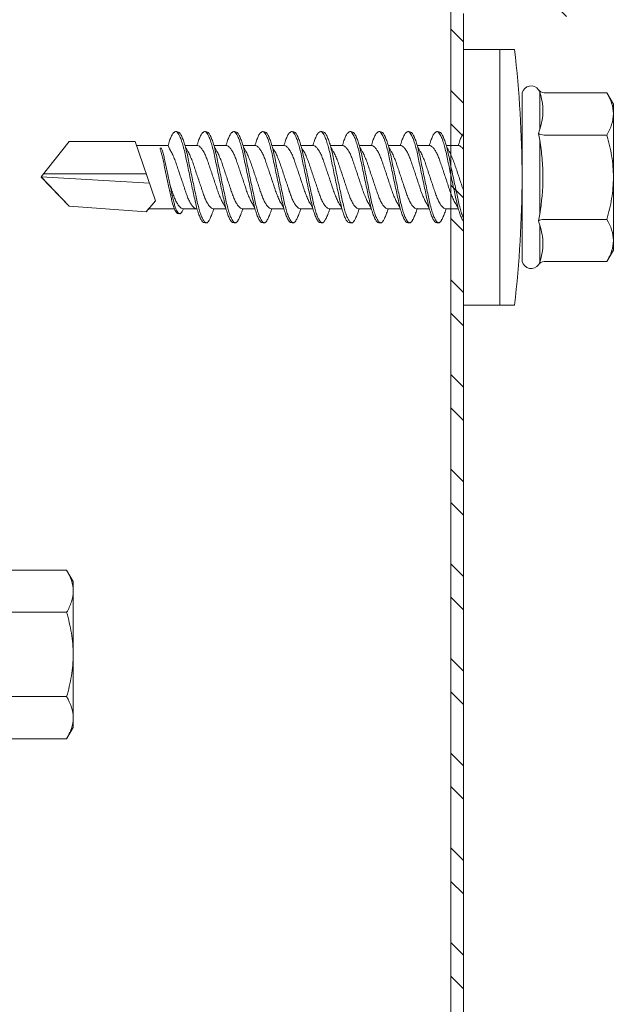
# Model space of a CAD drawing. Units: millimetres. Extents: x 176 to 4631, y -1615 to 4685.
# Drawn here: x 802 to 830, y 3884 to 3931 of the extents above; entities that cross this region are included whole.
import ezdxf

# ---------------------------------------------------------------- set-up
doc = ezdxf.new("R2010")
doc.units = ezdxf.units.MM
for name, color, linetype, lineweight in [('DLS_Profil', 6, 'Continuous', 0), ('DLS_Profil_C', 4, 'Continuous', 0), ('DLS_Vida', 251, 'Continuous', 0)]:
    doc.layers.add(name, color=color, linetype=linetype, lineweight=lineweight)

# ---------------------------------------------------------------- blocks, each defined once
blk = doc.blocks.new('DLS_Profil_Omega3')
blk.add_line((13.163, 0), (639.904, 0))
blk = doc.blocks.new('DLS_Vida_DrillexSapkali')
at = {"color": 0, "linetype": 'Continuous', "lineweight": 15}
for p, q in [((0, 12.124), (-2.425, 12.124)), ((-1.732, 12.124), (-1.732, 0)), ((0, 0), (0, 12.124)), ((-6.8, 10.062), (-7.11, 9.526)), ((-3.822, 10.062), (-6.8, 10.062)), ((-3.62, 8.34), (-3.62, 10.096)), ((-2.78, 10.062), (-2.792, 10.062)), ((-2.78, 10.062), (-2.78, 2.062)), ((-7.11, 9.526), (-7.11, 2.598)), ((-3.822, 8.062), (-6.8, 8.062)), ((-3.62, 4.305), (-3.62, 7.819)), ((0.24, 7.563), (0.819, 7.563)), ((1.613, 7.563), (2.192, 7.563)), ((2.986, 7.563), (3.565, 7.563)), ((4.359, 7.563), (4.939, 7.563)), ((5.755, 7.562), (6.334, 7.562)), ((7.128, 7.562), (7.707, 7.562)), ((8.501, 7.562), (9.08, 7.562)), ((9.874, 7.562), (10.453, 7.562)), ((11.247, 7.562), (11.827, 7.562)), ((12.621, 7.562), (13.265, 7.562)), ((13.691, 7.562), (14.917, 7.562)), ((15.033, 7.7), (14.593, 7.177)), ((15.033, 7.7), (18.672, 7.431)), ((14.593, 7.177), (15.549, 4.367)), ((18.672, 7.431), (20, 6.062)), ((20, 6.043), (14.877, 6.343)), ((15.029, 5.895), (19.883, 5.895)), ((18.672, 4.367), (20, 6.043)), ((14.3, 4.693), (14.374, 4.693)), ((0.239, 4.563), (0.809, 4.563)), ((1.612, 4.563), (2.182, 4.563)), ((2.986, 4.563), (3.555, 4.563)), ((4.359, 4.563), (4.929, 4.563)), ((5.732, 4.563), (6.302, 4.563)), ((5.754, 4.562), (6.302, 4.562)), ((7.127, 4.562), (7.697, 4.562)), ((8.5, 4.562), (9.07, 4.562)), ((9.874, 4.562), (10.444, 4.562)), ((11.247, 4.562), (11.817, 4.562)), ((12.62, 4.562), (13.19, 4.562)), ((13.993, 4.562), (15.482, 4.562)), ((15.549, 4.367), (18.672, 4.367)), ((-3.822, 4.062), (-6.8, 4.062)), ((-3.62, 2.028), (-3.62, 3.785)), ((-7.11, 2.598), (-6.8, 2.062)), ((-3.822, 2.062), (-6.8, 2.062)), ((-2.78, 2.062), (-2.792, 2.062)), ((-2.425, 0), (0, 0))]:
    blk.add_line(p, q, dxfattribs=at)
blk.add_lwpolyline([(20, 6.043), (18.672, 7.431), (15.033, 7.7), (14.917, 7.562), (13.691, 7.562, 0.116833), (13.548, 7.779, 0.108838)], format="xyb", dxfattribs=at)
for centre, radius, start, end in [((49.182, 6.062), 51.962, 173.3002, 186.6998), ((-3.213, 9.959), 0.433, 13.7281, 144.4321), ((-3.213, 2.165), 0.433, 215.5332, 346.2509)]:
    blk.add_arc(centre, radius, start, end, dxfattribs=at)
for points, knots in [([(-7.11, 9.062), (-7.11, 9.232), (-7.08, 9.401), (-6.972, 9.734), (-6.895, 9.899), (-6.8, 10.062)], [0, 0, 0, 0, 0.5, 0.5, 1, 1, 1, 1]), ([(-3.62, 10.096), (-3.713, 9.801), (-3.769, 9.505), (-3.769, 9.064), (-3.755, 8.917), (-3.704, 8.627), (-3.666, 8.483), (-3.62, 8.34)], [0, 0, 0, 0, 0.5, 0.5, 0.75, 0.75, 1, 1, 1, 1]), ([(-7.11, 6.062), (-7.11, 6.401), (-7.08, 6.744), (-6.972, 7.411), (-6.894, 7.739), (-6.8, 8.062)], [0, 0, 0, 0, 0.5, 0.5, 1, 1, 1, 1]), ([(0, 8.148), (0.004, 8.143), (0.034, 8.099), (0.09, 8.003), (0.169, 7.803), (0.245, 7.556), (0.315, 7.26), (0.386, 6.933), (0.463, 6.577), (0.541, 6.21), (0.62, 5.836), (0.696, 5.471), (0.768, 5.12), (0.837, 4.798), (0.914, 4.513), (0.992, 4.277), (1.066, 4.098), (1.111, 4.029), (1.132, 3.998)], [0.0540527, 0.0540527, 0.0540527, 0.0540527, 0.0630558, 0.1273032, 0.1896294, 0.2537656, 0.3160184, 0.3800405, 0.4424593, 0.5067016, 0.5690011, 0.633107, 0.6953908, 0.759452, 0.8218659, 0.8861046, 0.9483755, 1, 1, 1, 1]), ([(1.086, 3.946), (1.077, 3.953), (1.044, 3.977), (0.982, 4.084), (0.904, 4.262), (0.825, 4.498), (0.749, 4.779), (0.679, 5.101), (0.609, 5.447), (0.532, 5.814), (0.453, 6.185), (0.374, 6.556), (0.298, 6.91), (0.227, 7.242), (0.157, 7.537), (0.081, 7.788), (0.028, 7.926), (0.001, 7.983), (0, 7.985)], [0, 0, 0, 0, 0.0251867, 0.0896345, 0.1559466, 0.2207256, 0.2873965, 0.3519286, 0.4183026, 0.4827722, 0.5491095, 0.6138857, 0.6805521, 0.7450646, 0.8114195, 0.8759089, 0.9422696, 0.9438269, 0.9438269, 0.9438269, 0.9438269]), ([(1.137, 8.221), (1.129, 8.215), (1.103, 8.196), (1.067, 8.152), (1.027, 8.087), (0.991, 8.021), (0.951, 7.933), (0.91, 7.831), (0.868, 7.717), (0.838, 7.624), (0.822, 7.573), (0.819, 7.563)], [0, 0, 0, 0, 0.0795762, 0.2401902, 0.3213156, 0.4307376, 0.5409359, 0.6535761, 0.7670573, 0.8755538, 0.8985204, 0.8985204, 0.8985204, 0.8985204]), ([(1.306, 8.107), (1.303, 8.112), (1.274, 8.167), (1.231, 8.202), (1.177, 8.23), (1.151, 8.224), (1.137, 8.221)], [0, 0, 0, 0, 0.0470279, 0.4920801, 0.7448018, 1, 1, 1, 1]), ([(2.459, 3.946), (2.45, 3.953), (2.417, 3.977), (2.356, 4.084), (2.278, 4.262), (2.199, 4.498), (2.122, 4.779), (2.052, 5.101), (1.982, 5.447), (1.905, 5.814), (1.827, 6.185), (1.748, 6.556), (1.671, 6.91), (1.6, 7.242), (1.531, 7.537), (1.454, 7.788), (1.379, 7.985), (1.329, 8.068), (1.306, 8.107)], [0, 0, 0, 0, 0.025187, 0.089635, 0.155947, 0.220726, 0.287396, 0.351929, 0.418303, 0.482772, 0.54911, 0.613886, 0.680552, 0.745065, 0.81142, 0.875909, 0.94227, 1, 1, 1, 1]), ([(1.308, 8.21), (1.309, 8.21), (1.333, 8.205), (1.385, 8.136), (1.463, 8.003), (1.542, 7.803), (1.618, 7.556), (1.689, 7.26), (1.759, 6.933), (1.836, 6.577), (1.914, 6.21), (1.993, 5.836), (2.069, 5.471), (2.141, 5.12), (2.21, 4.798), (2.287, 4.513), (2.365, 4.277), (2.439, 4.098), (2.485, 4.029), (2.505, 3.998)], [0, 0, 0, 0, 0.000631, 0.063056, 0.127303, 0.189629, 0.253766, 0.316018, 0.380041, 0.442459, 0.506702, 0.569001, 0.633107, 0.695391, 0.759452, 0.821866, 0.886105, 0.948375, 1, 1, 1, 1]), ([(2.51, 8.221), (2.502, 8.215), (2.477, 8.196), (2.441, 8.152), (2.4, 8.087), (2.364, 8.021), (2.324, 7.933), (2.283, 7.831), (2.241, 7.717), (2.211, 7.624), (2.195, 7.573), (2.192, 7.563)], [0, 0, 0, 0, 0.0795762, 0.2401902, 0.3213156, 0.4307376, 0.5409359, 0.6535761, 0.7670573, 0.8755538, 0.8985204, 0.8985204, 0.8985204, 0.8985204]), ([(2.679, 8.107), (2.677, 8.112), (2.647, 8.167), (2.604, 8.202), (2.551, 8.23), (2.524, 8.224), (2.51, 8.221)], [0, 0, 0, 0, 0.0470279, 0.4920801, 0.7448018, 1, 1, 1, 1]), ([(3.832, 3.946), (3.823, 3.953), (3.791, 3.977), (3.729, 4.084), (3.651, 4.262), (3.572, 4.498), (3.496, 4.779), (3.426, 5.101), (3.355, 5.447), (3.278, 5.814), (3.2, 6.185), (3.121, 6.556), (3.044, 6.91), (2.973, 7.242), (2.904, 7.537), (2.827, 7.788), (2.752, 7.985), (2.702, 8.068), (2.679, 8.107)], [0, 0, 0, 0, 0.025187, 0.089635, 0.155947, 0.220726, 0.287396, 0.351929, 0.418303, 0.482772, 0.54911, 0.613886, 0.680552, 0.745065, 0.81142, 0.875909, 0.94227, 1, 1, 1, 1]), ([(2.682, 8.21), (2.682, 8.21), (2.706, 8.205), (2.758, 8.136), (2.836, 8.003), (2.915, 7.803), (2.991, 7.556), (3.062, 7.26), (3.132, 6.933), (3.209, 6.577), (3.287, 6.21), (3.366, 5.836), (3.443, 5.471), (3.514, 5.12), (3.583, 4.798), (3.66, 4.513), (3.738, 4.277), (3.812, 4.098), (3.858, 4.029), (3.879, 3.998)], [0, 0, 0, 0, 0.000631, 0.063056, 0.127303, 0.189629, 0.253766, 0.316018, 0.380041, 0.442459, 0.506702, 0.569001, 0.633107, 0.695391, 0.759452, 0.821866, 0.886105, 0.948375, 1, 1, 1, 1]), ([(2.705, 8.197), (2.722, 8.183), (2.766, 8.123), (2.836, 8.003), (2.915, 7.803), (2.991, 7.556), (3.062, 7.26), (3.132, 6.933), (3.209, 6.577), (3.287, 6.21), (3.366, 5.836), (3.443, 5.471), (3.514, 5.12), (3.583, 4.798), (3.66, 4.513), (3.738, 4.277), (3.812, 4.098), (3.858, 4.029), (3.879, 3.998)], [0.019853, 0.019853, 0.019853, 0.019853, 0.0630558, 0.1273032, 0.1896294, 0.2537656, 0.3160184, 0.3800405, 0.4424593, 0.5067016, 0.5690011, 0.633107, 0.6953908, 0.759452, 0.8218659, 0.8861046, 0.9483755, 1, 1, 1, 1]), ([(3.832, 3.946), (3.823, 3.953), (3.791, 3.977), (3.729, 4.084), (3.651, 4.262), (3.572, 4.498), (3.496, 4.779), (3.426, 5.101), (3.355, 5.447), (3.278, 5.814), (3.2, 6.185), (3.121, 6.556), (3.044, 6.91), (2.973, 7.242), (2.904, 7.537), (2.827, 7.788), (2.76, 7.963), (2.719, 8.038), (2.705, 8.064)], [0, 0, 0, 0, 0.0251867, 0.0896345, 0.1559466, 0.2207256, 0.2873965, 0.3519286, 0.4183026, 0.4827722, 0.5491095, 0.6138857, 0.6805521, 0.7450646, 0.8114195, 0.8759089, 0.9422696, 0.9786945, 0.9786945, 0.9786945, 0.9786945]), ([(3.884, 8.221), (3.875, 8.215), (3.85, 8.196), (3.814, 8.152), (3.773, 8.087), (3.738, 8.021), (3.697, 7.933), (3.656, 7.831), (3.615, 7.717), (3.584, 7.624), (3.568, 7.573), (3.565, 7.563)], [0, 0, 0, 0, 0.0795762, 0.2401902, 0.3213156, 0.4307376, 0.5409359, 0.6535761, 0.7670573, 0.8755538, 0.8985204, 0.8985204, 0.8985204, 0.8985204]), ([(4.053, 8.107), (4.05, 8.112), (4.02, 8.167), (3.977, 8.202), (3.924, 8.23), (3.897, 8.224), (3.884, 8.221)], [0, 0, 0, 0, 0.0470279, 0.4920801, 0.7448018, 1, 1, 1, 1]), ([(5.206, 3.946), (5.196, 3.953), (5.164, 3.977), (5.102, 4.084), (5.024, 4.262), (4.945, 4.498), (4.869, 4.779), (4.799, 5.101), (4.728, 5.447), (4.651, 5.814), (4.573, 6.185), (4.494, 6.556), (4.418, 6.91), (4.347, 7.242), (4.277, 7.537), (4.2, 7.788), (4.125, 7.985), (4.076, 8.068), (4.053, 8.107)], [0, 0, 0, 0, 0.025187, 0.089635, 0.155947, 0.220726, 0.287396, 0.351929, 0.418303, 0.482772, 0.54911, 0.613886, 0.680552, 0.745065, 0.81142, 0.875909, 0.94227, 1, 1, 1, 1]), ([(4.055, 8.21), (4.055, 8.21), (4.079, 8.205), (4.132, 8.136), (4.21, 8.003), (4.289, 7.803), (4.365, 7.556), (4.435, 7.26), (4.505, 6.933), (4.582, 6.577), (4.661, 6.21), (4.74, 5.836), (4.816, 5.471), (4.887, 5.12), (4.957, 4.798), (5.033, 4.513), (5.111, 4.277), (5.186, 4.098), (5.231, 4.029), (5.252, 3.998)], [0, 0, 0, 0, 0.000631, 0.063056, 0.127303, 0.189629, 0.253766, 0.316018, 0.380041, 0.442459, 0.506702, 0.569001, 0.633107, 0.695391, 0.759452, 0.821866, 0.886105, 0.948375, 1, 1, 1, 1]), ([(5.257, 8.221), (5.248, 8.215), (5.223, 8.196), (5.187, 8.152), (5.146, 8.087), (5.111, 8.021), (5.071, 7.933), (5.029, 7.831), (4.988, 7.717), (4.958, 7.624), (4.941, 7.573), (4.939, 7.563)], [0, 0, 0, 0, 0.0795762, 0.2401902, 0.3213156, 0.4307376, 0.5409359, 0.6535761, 0.7670573, 0.8755538, 0.8985204, 0.8985204, 0.8985204, 0.8985204]), ([(5.426, 8.107), (5.423, 8.112), (5.394, 8.167), (5.35, 8.202), (5.297, 8.23), (5.27, 8.224), (5.257, 8.221)], [0, 0, 0, 0, 0.0470279, 0.4920801, 0.7448018, 1, 1, 1, 1]), ([(6.579, 3.946), (6.57, 3.953), (6.537, 3.977), (6.475, 4.084), (6.397, 4.262), (6.318, 4.498), (6.242, 4.779), (6.172, 5.101), (6.102, 5.447), (6.025, 5.814), (5.946, 6.185), (5.867, 6.556), (5.791, 6.91), (5.72, 7.242), (5.65, 7.537), (5.574, 7.788), (5.498, 7.985), (5.449, 8.068), (5.426, 8.107)], [0, 0, 0, 0, 0.025187, 0.089635, 0.155947, 0.220726, 0.287396, 0.351929, 0.418303, 0.482772, 0.54911, 0.613886, 0.680552, 0.745065, 0.81142, 0.875909, 0.94227, 1, 1, 1, 1]), ([(5.428, 8.21), (5.49, 8.182), (5.535, 8.121), (5.605, 8.002), (5.684, 7.802), (5.76, 7.554), (5.83, 7.259), (5.9, 6.932), (5.977, 6.576), (6.056, 6.209), (6.135, 5.834), (6.211, 5.47), (6.282, 5.118), (6.352, 4.797), (6.429, 4.511), (6.507, 4.276), (6.581, 4.097), (6.626, 4.028), (6.647, 3.996)], [0.019853, 0.019853, 0.019853, 0.019853, 0.0630558, 0.1273032, 0.1896294, 0.2537656, 0.3160184, 0.3800405, 0.4424593, 0.5067016, 0.5690011, 0.633107, 0.6953908, 0.759452, 0.8218659, 0.8861046, 0.9483755, 1, 1, 1, 1]), ([(6.652, 8.22), (6.644, 8.214), (6.618, 8.195), (6.582, 8.151), (6.542, 8.086), (6.506, 8.019), (6.466, 7.932), (6.424, 7.83), (6.383, 7.716), (6.353, 7.623), (6.337, 7.571), (6.334, 7.562)], [0, 0, 0, 0, 0.0795762, 0.2401902, 0.3213156, 0.4307376, 0.5409359, 0.6535761, 0.7670573, 0.8755538, 0.8985204, 0.8985204, 0.8985204, 0.8985204]), ([(6.821, 8.106), (6.818, 8.111), (6.789, 8.166), (6.746, 8.201), (6.692, 8.228), (6.665, 8.223), (6.652, 8.22)], [0, 0, 0, 0, 0.0470279, 0.4920801, 0.7448018, 1, 1, 1, 1]), ([(7.974, 3.945), (7.965, 3.951), (7.932, 3.976), (7.871, 4.083), (7.792, 4.26), (7.714, 4.497), (7.637, 4.777), (7.567, 5.1), (7.497, 5.446), (7.42, 5.812), (7.342, 6.183), (7.263, 6.554), (7.186, 6.908), (7.115, 7.24), (7.045, 7.535), (6.969, 7.787), (6.893, 7.984), (6.844, 8.067), (6.821, 8.106)], [0, 0, 0, 0, 0.025187, 0.089635, 0.155947, 0.220726, 0.287396, 0.351929, 0.418303, 0.482772, 0.54911, 0.613886, 0.680552, 0.745065, 0.81142, 0.875909, 0.94227, 1, 1, 1, 1]), ([(6.823, 8.208), (6.823, 8.208), (6.847, 8.203), (6.9, 8.135), (6.978, 8.002), (7.057, 7.802), (7.133, 7.554), (7.204, 7.259), (7.274, 6.932), (7.351, 6.576), (7.429, 6.209), (7.508, 5.834), (7.584, 5.47), (7.656, 5.118), (7.725, 4.797), (7.802, 4.511), (7.88, 4.276), (7.954, 4.097), (8, 4.028), (8.02, 3.996)], [0, 0, 0, 0, 0.000631, 0.063056, 0.127303, 0.189629, 0.253766, 0.316018, 0.380041, 0.442459, 0.506702, 0.569001, 0.633107, 0.695391, 0.759452, 0.821866, 0.886105, 0.948375, 1, 1, 1, 1]), ([(8.025, 8.22), (8.017, 8.214), (7.991, 8.195), (7.955, 8.151), (7.915, 8.086), (7.879, 8.019), (7.839, 7.932), (7.798, 7.83), (7.756, 7.716), (7.726, 7.623), (7.71, 7.571), (7.707, 7.562)], [0, 0, 0, 0, 0.0795762, 0.2401902, 0.3213156, 0.4307376, 0.5409359, 0.6535761, 0.7670573, 0.8755538, 0.8985204, 0.8985204, 0.8985204, 0.8985204]), ([(8.194, 8.106), (8.191, 8.111), (8.162, 8.166), (8.119, 8.201), (8.065, 8.228), (8.039, 8.223), (8.025, 8.22)], [0, 0, 0, 0, 0.0470279, 0.4920801, 0.7448018, 1, 1, 1, 1]), ([(9.347, 3.945), (9.338, 3.951), (9.305, 3.976), (9.244, 4.083), (9.166, 4.26), (9.087, 4.497), (9.011, 4.777), (8.94, 5.1), (8.87, 5.446), (8.793, 5.812), (8.715, 6.183), (8.636, 6.554), (8.559, 6.908), (8.488, 7.24), (8.419, 7.535), (8.342, 7.787), (8.267, 7.984), (8.217, 8.067), (8.194, 8.106)], [0, 0, 0, 0, 0.025187, 0.089635, 0.155947, 0.220726, 0.287396, 0.351929, 0.418303, 0.482772, 0.54911, 0.613886, 0.680552, 0.745065, 0.81142, 0.875909, 0.94227, 1, 1, 1, 1]), ([(8.196, 8.208), (8.197, 8.208), (8.221, 8.203), (8.273, 8.135), (8.351, 8.002), (8.43, 7.802), (8.506, 7.554), (8.577, 7.259), (8.647, 6.932), (8.724, 6.576), (8.802, 6.209), (8.881, 5.834), (8.957, 5.47), (9.029, 5.118), (9.098, 4.797), (9.175, 4.511), (9.253, 4.276), (9.327, 4.097), (9.373, 4.028), (9.393, 3.996)], [0, 0, 0, 0, 0.000631, 0.063056, 0.127303, 0.189629, 0.253766, 0.316018, 0.380041, 0.442459, 0.506702, 0.569001, 0.633107, 0.695391, 0.759452, 0.821866, 0.886105, 0.948375, 1, 1, 1, 1]), ([(8.22, 8.196), (8.237, 8.182), (8.281, 8.121), (8.351, 8.002), (8.43, 7.802), (8.506, 7.554), (8.577, 7.259), (8.647, 6.932), (8.724, 6.576), (8.802, 6.209), (8.881, 5.834), (8.957, 5.47), (9.029, 5.118), (9.098, 4.797), (9.175, 4.511), (9.253, 4.276), (9.327, 4.097), (9.373, 4.028), (9.393, 3.996)], [0.019853, 0.019853, 0.019853, 0.019853, 0.0630558, 0.1273032, 0.1896294, 0.2537656, 0.3160184, 0.3800405, 0.4424593, 0.5067016, 0.5690011, 0.633107, 0.6953908, 0.759452, 0.8218659, 0.8861046, 0.9483755, 1, 1, 1, 1]), ([(9.347, 3.945), (9.338, 3.951), (9.305, 3.976), (9.244, 4.083), (9.166, 4.26), (9.087, 4.497), (9.011, 4.777), (8.94, 5.1), (8.87, 5.446), (8.793, 5.812), (8.715, 6.183), (8.636, 6.554), (8.559, 6.908), (8.488, 7.24), (8.419, 7.535), (8.342, 7.787), (8.275, 7.961), (8.234, 8.037), (8.22, 8.062)], [0, 0, 0, 0, 0.0251867, 0.0896345, 0.1559466, 0.2207256, 0.2873965, 0.3519286, 0.4183026, 0.4827722, 0.5491095, 0.6138857, 0.6805521, 0.7450646, 0.8114195, 0.8759089, 0.9422696, 0.9786945, 0.9786945, 0.9786945, 0.9786945]), ([(9.398, 8.22), (9.39, 8.214), (9.365, 8.195), (9.329, 8.151), (9.288, 8.086), (9.252, 8.019), (9.212, 7.932), (9.171, 7.83), (9.129, 7.716), (9.099, 7.623), (9.083, 7.571), (9.08, 7.562)], [0, 0, 0, 0, 0.0795762, 0.2401902, 0.3213156, 0.4307376, 0.5409359, 0.6535761, 0.7670573, 0.8755538, 0.8985204, 0.8985204, 0.8985204, 0.8985204]), ([(9.567, 8.106), (9.565, 8.111), (9.535, 8.166), (9.492, 8.201), (9.439, 8.228), (9.412, 8.223), (9.398, 8.22)], [0, 0, 0, 0, 0.0470279, 0.4920801, 0.7448018, 1, 1, 1, 1]), ([(10.72, 3.945), (10.711, 3.951), (10.679, 3.976), (10.617, 4.083), (10.539, 4.26), (10.46, 4.497), (10.384, 4.777), (10.314, 5.1), (10.243, 5.446), (10.166, 5.812), (10.088, 6.183), (10.009, 6.554), (9.933, 6.908), (9.862, 7.24), (9.792, 7.535), (9.715, 7.787), (9.64, 7.984), (9.59, 8.067), (9.567, 8.106)], [0, 0, 0, 0, 0.025187, 0.089635, 0.155947, 0.220726, 0.287396, 0.351929, 0.418303, 0.482772, 0.54911, 0.613886, 0.680552, 0.745065, 0.81142, 0.875909, 0.94227, 1, 1, 1, 1]), ([(9.57, 8.208), (9.57, 8.208), (9.594, 8.203), (9.646, 8.135), (9.724, 8.002), (9.803, 7.802), (9.88, 7.554), (9.95, 7.259), (10.02, 6.932), (10.097, 6.576), (10.175, 6.209), (10.254, 5.834), (10.331, 5.47), (10.402, 5.118), (10.471, 4.797), (10.548, 4.511), (10.626, 4.276), (10.7, 4.097), (10.746, 4.028), (10.767, 3.996)], [0, 0, 0, 0, 0.000631, 0.063056, 0.127303, 0.189629, 0.253766, 0.316018, 0.380041, 0.442459, 0.506702, 0.569001, 0.633107, 0.695391, 0.759452, 0.821866, 0.886105, 0.948375, 1, 1, 1, 1]), ([(10.772, 8.22), (10.763, 8.214), (10.738, 8.195), (10.702, 8.151), (10.661, 8.086), (10.626, 8.019), (10.585, 7.932), (10.544, 7.83), (10.503, 7.716), (10.472, 7.623), (10.456, 7.571), (10.453, 7.562)], [0, 0, 0, 0, 0.0795762, 0.2401902, 0.3213156, 0.4307376, 0.5409359, 0.6535761, 0.7670573, 0.8755538, 0.8985204, 0.8985204, 0.8985204, 0.8985204]), ([(10.941, 8.106), (10.938, 8.111), (10.908, 8.166), (10.865, 8.201), (10.812, 8.228), (10.785, 8.223), (10.772, 8.22)], [0, 0, 0, 0, 0.0470279, 0.4920801, 0.7448018, 1, 1, 1, 1]), ([(12.094, 3.945), (12.085, 3.951), (12.052, 3.976), (11.99, 4.083), (11.912, 4.26), (11.833, 4.497), (11.757, 4.777), (11.687, 5.1), (11.616, 5.446), (11.539, 5.812), (11.461, 6.183), (11.382, 6.554), (11.306, 6.908), (11.235, 7.24), (11.165, 7.535), (11.088, 7.787), (11.013, 7.984), (10.964, 8.067), (10.941, 8.106)], [0, 0, 0, 0, 0.025187, 0.089635, 0.155947, 0.220726, 0.287396, 0.351929, 0.418303, 0.482772, 0.54911, 0.613886, 0.680552, 0.745065, 0.81142, 0.875909, 0.94227, 1, 1, 1, 1]), ([(10.943, 8.208), (10.943, 8.208), (10.967, 8.203), (11.02, 8.135), (11.098, 8.002), (11.177, 7.802), (11.253, 7.554), (11.323, 7.259), (11.393, 6.932), (11.47, 6.576), (11.549, 6.209), (11.628, 5.834), (11.704, 5.47), (11.775, 5.118), (11.845, 4.797), (11.922, 4.511), (11.999, 4.276), (12.074, 4.097), (12.119, 4.028), (12.14, 3.996)], [0, 0, 0, 0, 0.000631, 0.063056, 0.127303, 0.189629, 0.253766, 0.316018, 0.380041, 0.442459, 0.506702, 0.569001, 0.633107, 0.695391, 0.759452, 0.821866, 0.886105, 0.948375, 1, 1, 1, 1]), ([(12.145, 8.22), (12.136, 8.214), (12.111, 8.195), (12.075, 8.151), (12.034, 8.086), (11.999, 8.019), (11.959, 7.932), (11.917, 7.83), (11.876, 7.716), (11.846, 7.623), (11.829, 7.571), (11.827, 7.562)], [0, 0, 0, 0, 0.0795762, 0.2401902, 0.3213156, 0.4307376, 0.5409359, 0.6535761, 0.7670573, 0.8755538, 0.8985204, 0.8985204, 0.8985204, 0.8985204]), ([(12.314, 8.106), (12.311, 8.111), (12.282, 8.166), (12.238, 8.201), (12.185, 8.228), (12.158, 8.223), (12.145, 8.22)], [0, 0, 0, 0, 0.0470279, 0.4920801, 0.7448018, 1, 1, 1, 1]), ([(13.467, 3.945), (13.458, 3.951), (13.425, 3.976), (13.363, 4.083), (13.285, 4.26), (13.207, 4.497), (13.13, 4.777), (13.06, 5.1), (12.99, 5.446), (12.913, 5.812), (12.834, 6.183), (12.755, 6.554), (12.679, 6.908), (12.608, 7.24), (12.538, 7.535), (12.462, 7.787), (12.386, 7.984), (12.337, 8.067), (12.314, 8.106)], [0, 0, 0, 0, 0.025187, 0.089635, 0.155947, 0.220726, 0.287396, 0.351929, 0.418303, 0.482772, 0.54911, 0.613886, 0.680552, 0.745065, 0.81142, 0.875909, 0.94227, 1, 1, 1, 1]), ([(12.316, 8.208), (12.316, 8.208), (12.34, 8.203), (12.393, 8.135), (12.471, 8.002), (12.55, 7.802), (12.626, 7.554), (12.697, 7.259), (12.767, 6.932), (12.844, 6.576), (12.922, 6.209), (13.001, 5.834), (13.077, 5.47), (13.149, 5.118), (13.218, 4.797), (13.295, 4.511), (13.373, 4.276), (13.447, 4.097), (13.493, 4.028), (13.513, 3.996)], [0, 0, 0, 0, 0.000631, 0.063056, 0.127303, 0.189629, 0.253766, 0.316018, 0.380041, 0.442459, 0.506702, 0.569001, 0.633107, 0.695391, 0.759452, 0.821866, 0.886105, 0.948375, 1, 1, 1, 1]), ([(-3.62, 7.819), (-3.713, 7.237), (-3.769, 6.652), (-3.769, 5.77), (-3.755, 5.475), (-3.704, 4.888), (-3.666, 4.596), (-3.62, 4.305)], [0, 0, 0, 0, 0.5, 0.5, 0.75, 0.75, 1, 1, 1, 1]), ([(0.253, 7.515), (0.364, 7.313), (0.431, 7.233), (0.486, 7.073), (0.594, 6.847), (0.675, 6.594), (0.762, 6.332), (0.852, 6.061), (0.941, 5.793), (1.03, 5.531), (1.112, 5.286), (1.193, 5.066), (1.28, 4.882), (1.369, 4.734), (1.459, 4.629), (1.542, 4.568), (1.59, 4.565), (1.612, 4.563)], [0.0046437, 0.0046437, 0.0046437, 0.0046437, 0.0352634, 0.1048323, 0.1764445, 0.245064, 0.3156689, 0.3842468, 0.4547277, 0.5242974, 0.5959126, 0.6645017, 0.7350747, 0.803639, 0.8741048, 0.9436747, 1, 1, 1, 1]), ([(2.159, 4.647), (2.064, 4.817), (2, 4.896), (1.945, 5.054), (1.837, 5.28), (1.756, 5.533), (1.669, 5.795), (1.58, 6.066), (1.49, 6.334), (1.401, 6.596), (1.319, 6.841), (1.239, 7.061), (1.152, 7.245), (1.062, 7.393), (0.972, 7.497), (0.89, 7.559), (0.841, 7.562), (0.819, 7.563)], [0.006526, 0.006526, 0.006526, 0.006526, 0.0352634, 0.1048323, 0.1764445, 0.245064, 0.3156689, 0.3842468, 0.4547277, 0.5242974, 0.5959126, 0.6645017, 0.7350747, 0.803639, 0.8741048, 0.9436747, 1, 1, 1, 1]), ([(1.626, 7.515), (1.738, 7.313), (1.804, 7.233), (1.859, 7.073), (1.968, 6.847), (2.048, 6.594), (2.135, 6.332), (2.225, 6.061), (2.314, 5.793), (2.403, 5.531), (2.485, 5.286), (2.566, 5.066), (2.653, 4.882), (2.743, 4.734), (2.832, 4.629), (2.915, 4.568), (2.964, 4.565), (2.986, 4.563)], [0.0046437, 0.0046437, 0.0046437, 0.0046437, 0.0352634, 0.1048323, 0.1764445, 0.245064, 0.3156689, 0.3842468, 0.4547277, 0.5242974, 0.5959126, 0.6645017, 0.7350747, 0.803639, 0.8741048, 0.9436747, 1, 1, 1, 1]), ([(3.532, 4.647), (3.438, 4.817), (3.373, 4.896), (3.319, 5.054), (3.21, 5.28), (3.13, 5.533), (3.043, 5.795), (2.953, 6.066), (2.863, 6.334), (2.774, 6.596), (2.693, 6.841), (2.612, 7.061), (2.525, 7.245), (2.435, 7.393), (2.346, 7.497), (2.263, 7.559), (2.214, 7.562), (2.192, 7.563)], [0.006526, 0.006526, 0.006526, 0.006526, 0.0352634, 0.1048323, 0.1764445, 0.245064, 0.3156689, 0.3842468, 0.4547277, 0.5242974, 0.5959126, 0.6645017, 0.7350747, 0.803639, 0.8741048, 0.9436747, 1, 1, 1, 1]), ([(2.999, 7.515), (3.111, 7.313), (3.177, 7.233), (3.232, 7.073), (3.341, 6.847), (3.421, 6.594), (3.508, 6.332), (3.598, 6.061), (3.688, 5.793), (3.777, 5.531), (3.858, 5.286), (3.939, 5.066), (4.026, 4.882), (4.116, 4.734), (4.205, 4.629), (4.288, 4.568), (4.337, 4.565), (4.359, 4.563)], [0.0046437, 0.0046437, 0.0046437, 0.0046437, 0.0352634, 0.1048323, 0.1764445, 0.245064, 0.3156689, 0.3842468, 0.4547277, 0.5242974, 0.5959126, 0.6645017, 0.7350747, 0.803639, 0.8741048, 0.9436747, 1, 1, 1, 1]), ([(4.905, 4.647), (4.811, 4.817), (4.746, 4.896), (4.692, 5.054), (4.583, 5.28), (4.503, 5.533), (4.416, 5.795), (4.326, 6.066), (4.237, 6.334), (4.148, 6.596), (4.066, 6.841), (3.985, 7.061), (3.898, 7.245), (3.808, 7.393), (3.719, 7.497), (3.636, 7.559), (3.587, 7.562), (3.565, 7.563)], [0.006526, 0.006526, 0.006526, 0.006526, 0.0352634, 0.1048323, 0.1764445, 0.245064, 0.3156689, 0.3842468, 0.4547277, 0.5242974, 0.5959126, 0.6645017, 0.7350747, 0.803639, 0.8741048, 0.9436747, 1, 1, 1, 1]), ([(4.372, 7.515), (4.484, 7.313), (4.551, 7.233), (4.606, 7.073), (4.714, 6.847), (4.795, 6.594), (4.882, 6.332), (4.971, 6.061), (5.061, 5.793), (5.15, 5.531), (5.232, 5.286), (5.312, 5.066), (5.399, 4.882), (5.489, 4.734), (5.579, 4.629), (5.661, 4.568), (5.71, 4.565), (5.732, 4.563)], [0.0046437, 0.0046437, 0.0046437, 0.0046437, 0.0352634, 0.1048323, 0.1764445, 0.245064, 0.3156689, 0.3842468, 0.4547277, 0.5242974, 0.5959126, 0.6645017, 0.7350747, 0.803639, 0.8741048, 0.9436747, 1, 1, 1, 1]), ([(6.279, 4.647), (6.184, 4.817), (6.12, 4.896), (6.065, 5.054), (5.956, 5.28), (5.876, 5.533), (5.789, 5.795), (5.699, 6.066), (5.61, 6.334), (5.521, 6.596), (5.439, 6.841), (5.358, 7.061), (5.271, 7.245), (5.182, 7.393), (5.092, 7.497), (5.009, 7.559), (4.96, 7.562), (4.939, 7.563)], [0.006526, 0.006526, 0.006526, 0.006526, 0.0352634, 0.1048323, 0.1764445, 0.245064, 0.3156689, 0.3842468, 0.4547277, 0.5242974, 0.5959126, 0.6645017, 0.7350747, 0.803639, 0.8741048, 0.9436747, 1, 1, 1, 1]), ([(5.768, 7.514), (5.879, 7.312), (5.946, 7.231), (6.001, 7.072), (6.109, 6.845), (6.19, 6.592), (6.277, 6.33), (6.366, 6.06), (6.456, 5.792), (6.545, 5.529), (6.627, 5.285), (6.708, 5.065), (6.795, 4.881), (6.884, 4.733), (6.974, 4.628), (7.056, 4.566), (7.105, 4.563), (7.127, 4.562)], [0.0046437, 0.0046437, 0.0046437, 0.0046437, 0.0352634, 0.1048323, 0.1764445, 0.245064, 0.3156689, 0.3842468, 0.4547277, 0.5242974, 0.5959126, 0.6645017, 0.7350747, 0.803639, 0.8741048, 0.9436747, 1, 1, 1, 1]), ([(7.674, 4.646), (7.579, 4.816), (7.515, 4.895), (7.46, 5.053), (7.352, 5.279), (7.271, 5.532), (7.184, 5.794), (7.095, 6.064), (7.005, 6.332), (6.916, 6.595), (6.834, 6.839), (6.753, 7.06), (6.666, 7.243), (6.577, 7.391), (6.487, 7.496), (6.404, 7.558), (6.356, 7.561), (6.334, 7.562)], [0.006526, 0.006526, 0.006526, 0.006526, 0.0352634, 0.1048323, 0.1764445, 0.245064, 0.3156689, 0.3842468, 0.4547277, 0.5242974, 0.5959126, 0.6645017, 0.7350747, 0.803639, 0.8741048, 0.9436747, 1, 1, 1, 1]), ([(7.141, 7.514), (7.252, 7.312), (7.319, 7.231), (7.374, 7.072), (7.483, 6.845), (7.563, 6.592), (7.65, 6.33), (7.74, 6.06), (7.829, 5.792), (7.918, 5.529), (8, 5.285), (8.081, 5.065), (8.168, 4.881), (8.258, 4.733), (8.347, 4.628), (8.43, 4.566), (8.479, 4.563), (8.5, 4.562)], [0.0046437, 0.0046437, 0.0046437, 0.0046437, 0.0352634, 0.1048323, 0.1764445, 0.245064, 0.3156689, 0.3842468, 0.4547277, 0.5242974, 0.5959126, 0.6645017, 0.7350747, 0.803639, 0.8741048, 0.9436747, 1, 1, 1, 1]), ([(9.047, 4.646), (8.953, 4.816), (8.888, 4.895), (8.833, 5.053), (8.725, 5.279), (8.644, 5.532), (8.557, 5.794), (8.468, 6.064), (8.378, 6.332), (8.289, 6.595), (8.207, 6.839), (8.127, 7.06), (8.04, 7.243), (7.95, 7.391), (7.86, 7.496), (7.778, 7.558), (7.729, 7.561), (7.707, 7.562)], [0.006526, 0.006526, 0.006526, 0.006526, 0.0352634, 0.1048323, 0.1764445, 0.245064, 0.3156689, 0.3842468, 0.4547277, 0.5242974, 0.5959126, 0.6645017, 0.7350747, 0.803639, 0.8741048, 0.9436747, 1, 1, 1, 1]), ([(8.514, 7.514), (8.626, 7.312), (8.692, 7.231), (8.747, 7.072), (8.856, 6.845), (8.936, 6.592), (9.023, 6.33), (9.113, 6.06), (9.202, 5.792), (9.291, 5.529), (9.373, 5.285), (9.454, 5.065), (9.541, 4.881), (9.631, 4.733), (9.72, 4.628), (9.803, 4.566), (9.852, 4.563), (9.874, 4.562)], [0.0046437, 0.0046437, 0.0046437, 0.0046437, 0.0352634, 0.1048323, 0.1764445, 0.245064, 0.3156689, 0.3842468, 0.4547277, 0.5242974, 0.5959126, 0.6645017, 0.7350747, 0.803639, 0.8741048, 0.9436747, 1, 1, 1, 1]), ([(10.42, 4.646), (10.326, 4.816), (10.261, 4.895), (10.207, 5.053), (10.098, 5.279), (10.018, 5.532), (9.931, 5.794), (9.841, 6.064), (9.751, 6.332), (9.662, 6.595), (9.581, 6.839), (9.5, 7.06), (9.413, 7.243), (9.323, 7.391), (9.234, 7.496), (9.151, 7.558), (9.102, 7.561), (9.08, 7.562)], [0.006526, 0.006526, 0.006526, 0.006526, 0.0352634, 0.1048323, 0.1764445, 0.245064, 0.3156689, 0.3842468, 0.4547277, 0.5242974, 0.5959126, 0.6645017, 0.7350747, 0.803639, 0.8741048, 0.9436747, 1, 1, 1, 1]), ([(9.887, 7.514), (9.999, 7.312), (10.065, 7.231), (10.12, 7.072), (10.229, 6.845), (10.309, 6.592), (10.396, 6.33), (10.486, 6.06), (10.576, 5.792), (10.665, 5.529), (10.747, 5.285), (10.827, 5.065), (10.914, 4.881), (11.004, 4.733), (11.093, 4.628), (11.176, 4.566), (11.225, 4.563), (11.247, 4.562)], [0.0046437, 0.0046437, 0.0046437, 0.0046437, 0.0352634, 0.1048323, 0.1764445, 0.245064, 0.3156689, 0.3842468, 0.4547277, 0.5242974, 0.5959126, 0.6645017, 0.7350747, 0.803639, 0.8741048, 0.9436747, 1, 1, 1, 1]), ([(11.794, 4.646), (11.699, 4.816), (11.634, 4.895), (11.58, 5.053), (11.471, 5.279), (11.391, 5.532), (11.304, 5.794), (11.214, 6.064), (11.125, 6.332), (11.036, 6.595), (10.954, 6.839), (10.873, 7.06), (10.786, 7.243), (10.696, 7.391), (10.607, 7.496), (10.524, 7.558), (10.475, 7.561), (10.453, 7.562)], [0.006526, 0.006526, 0.006526, 0.006526, 0.0352634, 0.1048323, 0.1764445, 0.245064, 0.3156689, 0.3842468, 0.4547277, 0.5242974, 0.5959126, 0.6645017, 0.7350747, 0.803639, 0.8741048, 0.9436747, 1, 1, 1, 1]), ([(11.26, 7.514), (11.372, 7.312), (11.439, 7.231), (11.494, 7.072), (11.602, 6.845), (11.683, 6.592), (11.77, 6.33), (11.859, 6.06), (11.949, 5.792), (12.038, 5.529), (12.12, 5.285), (12.2, 5.065), (12.287, 4.881), (12.377, 4.733), (12.467, 4.628), (12.549, 4.566), (12.598, 4.563), (12.62, 4.562)], [0.0046437, 0.0046437, 0.0046437, 0.0046437, 0.0352634, 0.1048323, 0.1764445, 0.245064, 0.3156689, 0.3842468, 0.4547277, 0.5242974, 0.5959126, 0.6645017, 0.7350747, 0.803639, 0.8741048, 0.9436747, 1, 1, 1, 1]), ([(13.167, 4.646), (13.072, 4.816), (13.008, 4.895), (12.953, 5.053), (12.845, 5.279), (12.764, 5.532), (12.677, 5.794), (12.587, 6.064), (12.498, 6.332), (12.409, 6.595), (12.327, 6.839), (12.246, 7.06), (12.159, 7.243), (12.07, 7.391), (11.98, 7.496), (11.897, 7.558), (11.849, 7.561), (11.827, 7.562)], [0.006526, 0.006526, 0.006526, 0.006526, 0.0352634, 0.1048323, 0.1764445, 0.245064, 0.3156689, 0.3842468, 0.4547277, 0.5242974, 0.5959126, 0.6645017, 0.7350747, 0.803639, 0.8741048, 0.9436747, 1, 1, 1, 1]), ([(13.993, 4.562), (13.876, 4.816), (13.811, 4.895), (13.757, 5.053), (13.648, 5.279), (13.567, 5.532), (13.481, 5.794), (13.391, 6.064), (13.301, 6.332), (13.212, 6.595), (13.13, 6.839), (13.05, 7.06), (12.963, 7.243), (12.873, 7.391), (12.783, 7.496), (12.701, 7.558), (12.652, 7.561), (12.63, 7.562)], [0.006526, 0.006526, 0.006526, 0.006526, 0.0352634, 0.1048323, 0.1764445, 0.245064, 0.3156689, 0.3842468, 0.4547277, 0.5242974, 0.5959126, 0.6645017, 0.7350747, 0.803639, 0.8741048, 0.9436747, 1, 1, 1, 1]), ([(13.411, 7.789), (13.404, 7.784), (13.384, 7.769), (13.355, 7.733), (13.323, 7.681), (13.295, 7.629), (13.275, 7.585), (13.265, 7.562)], [0, 0, 0, 0, 0.0795762, 0.2401902, 0.3213156, 0.4307376, 0.5328097, 0.5328097, 0.5328097, 0.5328097]), ([(13.909, 6.412), (13.889, 6.472), (13.839, 6.62), (13.765, 6.839), (13.684, 7.06), (13.597, 7.243), (13.508, 7.391), (13.418, 7.496), (13.335, 7.558), (13.287, 7.561), (13.265, 7.562)], [0.4759491, 0.4759491, 0.4759491, 0.4759491, 0.5242974, 0.5959126, 0.6645017, 0.7350747, 0.803639, 0.8741048, 0.9436747, 1, 1, 1, 1]), ([(13.546, 7.697), (13.544, 7.701), (13.521, 7.745), (13.486, 7.773), (13.443, 7.795), (13.422, 7.791), (13.411, 7.789)], [0, 0, 0, 0, 0.0470279, 0.4920801, 0.7448018, 1, 1, 1, 1]), ([(14.3, 4.693), (14.287, 4.731), (14.253, 4.838), (14.199, 5.034), (14.143, 5.292), (14.087, 5.569), (14.025, 5.862), (13.963, 6.159), (13.9, 6.456), (13.838, 6.739), (13.782, 7.005), (13.726, 7.241), (13.665, 7.442), (13.604, 7.599), (13.565, 7.666), (13.546, 7.697)], [0.179842, 0.179842, 0.179842, 0.179842, 0.2207256, 0.2873965, 0.3519286, 0.4183026, 0.4827722, 0.5491095, 0.6138857, 0.6805521, 0.7450646, 0.8114195, 0.8759089, 0.9422696, 1, 1, 1, 1]), ([(13.548, 7.779), (13.548, 7.779), (13.567, 7.775), (13.61, 7.72), (13.672, 7.614), (13.735, 7.454), (13.796, 7.256), (13.852, 7.02), (13.909, 6.758), (13.97, 6.473), (14.033, 6.18), (14.096, 5.88), (14.157, 5.588), (14.214, 5.307), (14.27, 5.05), (14.325, 4.845), (14.36, 4.736), (14.374, 4.693)], [0, 0, 0, 0, 0.0006308, 0.0630558, 0.1273032, 0.1896294, 0.2537656, 0.3160184, 0.3800405, 0.4424593, 0.5067016, 0.5690011, 0.633107, 0.6953908, 0.759452, 0.8218659, 0.8661563, 0.8661563, 0.8661563, 0.8661563]), ([(0.786, 4.647), (0.691, 4.817), (0.627, 4.896), (0.572, 5.054), (0.464, 5.28), (0.383, 5.533), (0.296, 5.795), (0.206, 6.066), (0.117, 6.334), (0.048, 6.538), (0.01, 6.65), (0, 6.68)], [0.006526, 0.006526, 0.006526, 0.006526, 0.0352634, 0.1048323, 0.1764445, 0.245064, 0.3156689, 0.3842468, 0.4547277, 0.5242974, 0.5490911, 0.5490911, 0.5490911, 0.5490911]), ([(3.532, 4.647), (3.438, 4.817), (3.373, 4.896), (3.319, 5.054), (3.21, 5.28), (3.13, 5.533), (3.043, 5.795), (2.953, 6.066), (2.863, 6.334), (2.779, 6.582), (2.728, 6.734), (2.705, 6.802)], [0.006526, 0.006526, 0.006526, 0.006526, 0.0352634, 0.1048323, 0.1764445, 0.245064, 0.3156689, 0.3842468, 0.4547277, 0.5242974, 0.5845513, 0.5845513, 0.5845513, 0.5845513]), ([(9.047, 4.646), (8.953, 4.816), (8.888, 4.895), (8.833, 5.053), (8.725, 5.279), (8.644, 5.532), (8.557, 5.794), (8.468, 6.064), (8.378, 6.332), (8.294, 6.581), (8.243, 6.733), (8.22, 6.801)], [0.006526, 0.006526, 0.006526, 0.006526, 0.0352634, 0.1048323, 0.1764445, 0.245064, 0.3156689, 0.3842468, 0.4547277, 0.5242974, 0.5845513, 0.5845513, 0.5845513, 0.5845513]), ([(-6.8, 4.062), (-6.894, 4.388), (-6.973, 4.721), (-7.081, 5.388), (-7.11, 5.724), (-7.11, 6.062)], [0, 0, 0, 0, 0.5, 0.5, 1, 1, 1, 1]), ([(0, 4.736), (0.029, 4.696), (0.087, 4.628), (0.168, 4.568), (0.217, 4.565), (0.239, 4.563)], [0.8072081, 0.8072081, 0.8072081, 0.8072081, 0.8741048, 0.9436747, 1, 1, 1, 1]), ([(2.705, 4.799), (2.717, 4.779), (2.76, 4.714), (2.832, 4.629), (2.915, 4.568), (2.964, 4.565), (2.986, 4.563)], [0.7747596, 0.7747596, 0.7747596, 0.7747596, 0.803639, 0.8741048, 0.9436747, 1, 1, 1, 1]), ([(8.22, 4.797), (8.232, 4.777), (8.275, 4.713), (8.347, 4.628), (8.43, 4.566), (8.479, 4.563), (8.5, 4.562)], [0.7747596, 0.7747596, 0.7747596, 0.7747596, 0.803639, 0.8741048, 0.9436747, 1, 1, 1, 1]), ([(0, 3.978), (0.023, 4.006), (0.073, 4.092), (0.148, 4.267), (0.205, 4.436), (0.235, 4.546), (0.239, 4.563)], [0.147161, 0.147161, 0.147161, 0.147161, 0.3645337, 0.6022444, 0.8468262, 0.8926811, 0.8926811, 0.8926811, 0.8926811]), ([(1.327, 3.938), (1.34, 3.947), (1.377, 3.973), (1.443, 4.085), (1.522, 4.267), (1.578, 4.436), (1.608, 4.546), (1.612, 4.563)], [0, 0, 0, 0, 0.1191986, 0.3645337, 0.6022444, 0.8468262, 0.8926811, 0.8926811, 0.8926811, 0.8926811]), ([(2.7, 3.938), (2.713, 3.947), (2.75, 3.973), (2.816, 4.085), (2.895, 4.267), (2.952, 4.436), (2.981, 4.546), (2.986, 4.563)], [0, 0, 0, 0, 0.1191986, 0.3645337, 0.6022444, 0.8468262, 0.8926811, 0.8926811, 0.8926811, 0.8926811]), ([(4.074, 3.938), (4.086, 3.947), (4.124, 3.973), (4.189, 4.085), (4.268, 4.267), (4.325, 4.436), (4.354, 4.546), (4.359, 4.563)], [0, 0, 0, 0, 0.1191986, 0.3645337, 0.6022444, 0.8468262, 0.8926811, 0.8926811, 0.8926811, 0.8926811]), ([(5.447, 3.938), (5.459, 3.947), (5.497, 3.973), (5.563, 4.085), (5.641, 4.267), (5.698, 4.436), (5.727, 4.546), (5.732, 4.563)], [0, 0, 0, 0, 0.1191986, 0.3645337, 0.6022444, 0.8468262, 0.8926811, 0.8926811, 0.8926811, 0.8926811]), ([(6.842, 3.937), (6.854, 3.945), (6.892, 3.972), (6.958, 4.084), (7.036, 4.266), (7.093, 4.435), (7.123, 4.545), (7.127, 4.562)], [0, 0, 0, 0, 0.1191986, 0.3645337, 0.6022444, 0.8468262, 0.8926811, 0.8926811, 0.8926811, 0.8926811]), ([(8.215, 3.937), (8.228, 3.945), (8.265, 3.972), (8.331, 4.084), (8.41, 4.266), (8.466, 4.435), (8.496, 4.545), (8.5, 4.562)], [0, 0, 0, 0, 0.1191986, 0.3645337, 0.6022444, 0.8468262, 0.8926811, 0.8926811, 0.8926811, 0.8926811]), ([(9.589, 3.937), (9.601, 3.945), (9.639, 3.972), (9.704, 4.084), (9.783, 4.266), (9.84, 4.435), (9.869, 4.545), (9.874, 4.562)], [0, 0, 0, 0, 0.1191986, 0.3645337, 0.6022444, 0.8468262, 0.8926811, 0.8926811, 0.8926811, 0.8926811]), ([(10.962, 3.937), (10.974, 3.945), (11.012, 3.972), (11.077, 4.084), (11.156, 4.266), (11.213, 4.435), (11.242, 4.545), (11.247, 4.562)], [0, 0, 0, 0, 0.1191986, 0.3645337, 0.6022444, 0.8468262, 0.8926811, 0.8926811, 0.8926811, 0.8926811]), ([(12.335, 3.937), (12.347, 3.945), (12.385, 3.972), (12.451, 4.084), (12.529, 4.266), (12.586, 4.435), (12.616, 4.545), (12.62, 4.562)], [0, 0, 0, 0, 0.1191986, 0.3645337, 0.6022444, 0.8468262, 0.8926811, 0.8926811, 0.8926811, 0.8926811]), ([(13.708, 3.937), (13.721, 3.945), (13.758, 3.972), (13.824, 4.084), (13.903, 4.266), (13.959, 4.435), (13.989, 4.545), (13.993, 4.562)], [0, 0, 0, 0, 0.1191986, 0.3645337, 0.6022444, 0.8468262, 0.8926811, 0.8926811, 0.8926811, 0.8926811]), ([(-7.11, 3.062), (-7.11, 3.232), (-7.08, 3.401), (-6.972, 3.734), (-6.895, 3.899), (-6.8, 4.062)], [0, 0, 0, 0, 0.5, 0.5, 1, 1, 1, 1]), ([(-3.62, 3.785), (-3.713, 3.498), (-3.769, 3.209), (-3.769, 2.768), (-3.755, 2.62), (-3.704, 2.324), (-3.666, 2.176), (-3.62, 2.028)], [0, 0, 0, 0, 0.5, 0.5, 0.75, 0.75, 1, 1, 1, 1]), ([(1.132, 3.998), (1.137, 3.989), (1.167, 3.937), (1.219, 3.904), (1.276, 3.89), (1.315, 3.926), (1.327, 3.938)], [0, 0, 0, 0, 0.073204, 0.439618, 0.816535, 1, 1, 1, 1]), ([(2.505, 3.998), (2.51, 3.989), (2.541, 3.937), (2.593, 3.904), (2.65, 3.89), (2.688, 3.926), (2.7, 3.938)], [0, 0, 0, 0, 0.073204, 0.439618, 0.816535, 1, 1, 1, 1]), ([(3.879, 3.998), (3.884, 3.989), (3.914, 3.937), (3.966, 3.904), (4.023, 3.89), (4.061, 3.926), (4.074, 3.938)], [0, 0, 0, 0, 0.073204, 0.439618, 0.816535, 1, 1, 1, 1]), ([(5.252, 3.998), (5.257, 3.989), (5.287, 3.937), (5.339, 3.904), (5.396, 3.89), (5.434, 3.926), (5.447, 3.938)], [0, 0, 0, 0, 0.073204, 0.439618, 0.816535, 1, 1, 1, 1]), ([(6.647, 3.996), (6.652, 3.988), (6.682, 3.936), (6.734, 3.903), (6.791, 3.889), (6.83, 3.925), (6.842, 3.937)], [0, 0, 0, 0, 0.073204, 0.439618, 0.816535, 1, 1, 1, 1]), ([(8.02, 3.996), (8.025, 3.988), (8.055, 3.936), (8.108, 3.903), (8.164, 3.889), (8.203, 3.925), (8.215, 3.937)], [0, 0, 0, 0, 0.073204, 0.439618, 0.816535, 1, 1, 1, 1]), ([(9.393, 3.996), (9.398, 3.988), (9.429, 3.936), (9.481, 3.903), (9.538, 3.889), (9.576, 3.925), (9.589, 3.937)], [0, 0, 0, 0, 0.073204, 0.439618, 0.816535, 1, 1, 1, 1]), ([(10.767, 3.996), (10.772, 3.988), (10.802, 3.936), (10.854, 3.903), (10.911, 3.889), (10.949, 3.925), (10.962, 3.937)], [0, 0, 0, 0, 0.073204, 0.439618, 0.816535, 1, 1, 1, 1]), ([(12.14, 3.996), (12.145, 3.988), (12.175, 3.936), (12.227, 3.903), (12.284, 3.889), (12.322, 3.925), (12.335, 3.937)], [0, 0, 0, 0, 0.073204, 0.439618, 0.816535, 1, 1, 1, 1]), ([(13.513, 3.996), (13.518, 3.988), (13.548, 3.936), (13.601, 3.903), (13.657, 3.889), (13.696, 3.925), (13.708, 3.937)], [0, 0, 0, 0, 0.073204, 0.439618, 0.816535, 1, 1, 1, 1])]:
    blk.add_open_spline(points, degree=3, knots=knots, dxfattribs=at)
for points in [[(-3.822, 10.062), (-3.718, 10.062), (-3.624, 10.128), (-3.565, 10.211)], [(-3.565, 10.211), (-3.591, 10.174), (-3.608, 10.136), (-3.62, 10.096)], [(-2.78, 9.955), (-2.78, 9.991), (-2.783, 10.027), (-2.792, 10.062)], [(-6.8, 8.062), (-6.989, 8.389), (-7.11, 8.721), (-7.11, 9.062)], [(-3.822, 8.062), (-3.718, 8.062), (-3.624, 8.095), (-3.565, 8.137)], [(-3.62, 8.34), (-3.608, 8.272), (-3.591, 8.204), (-3.565, 8.137)], [(-3.565, 8.137), (-3.591, 8.032), (-3.608, 7.926), (-3.62, 7.819)], [(-3.62, 4.305), (-3.608, 4.198), (-3.591, 4.092), (-3.565, 3.988)], [(-3.822, 4.062), (-3.718, 4.062), (-3.624, 4.029), (-3.565, 3.988)], [(-3.565, 3.988), (-3.591, 3.92), (-3.608, 3.853), (-3.62, 3.785)], [(6.749, 3.899), (6.752, 3.898), (6.755, 3.899), (6.759, 3.899)], [(-6.8, 2.062), (-6.989, 2.389), (-7.11, 2.721), (-7.11, 3.062)], [(-3.822, 2.062), (-3.718, 2.062), (-3.624, 1.996), (-3.565, 1.913)], [(-3.62, 2.028), (-3.608, 1.989), (-3.591, 1.95), (-3.565, 1.913)], [(-2.78, 2.169), (-2.78, 2.133), (-2.783, 2.098), (-2.792, 2.062)]]:
    blk.add_open_spline(points, degree=3, dxfattribs=at)
for points in [[(1.175, 8.225), (1.228, 8.223), (1.289, 8.214), (1.308, 8.21)], [(2.548, 8.225), (2.601, 8.223), (2.662, 8.214), (2.682, 8.21)], [(3.921, 8.225), (3.975, 8.223), (4.036, 8.214), (4.055, 8.21)], [(5.294, 8.225), (5.348, 8.223), (5.409, 8.214), (5.428, 8.21)], [(6.69, 8.224), (6.743, 8.222), (6.804, 8.212), (6.823, 8.208)], [(8.063, 8.224), (8.116, 8.222), (8.177, 8.212), (8.196, 8.208)], [(9.436, 8.224), (9.49, 8.222), (9.551, 8.212), (9.57, 8.208)], [(10.809, 8.224), (10.863, 8.222), (10.924, 8.212), (10.943, 8.208)], [(12.183, 8.224), (12.236, 8.222), (12.297, 8.212), (12.316, 8.208)], [(13.441, 7.791), (13.487, 7.791), (13.529, 7.783), (13.548, 7.779)], [(1.086, 3.946), (1.138, 3.92), (1.181, 3.904), (1.256, 3.899)], [(2.459, 3.946), (2.511, 3.92), (2.554, 3.904), (2.629, 3.899)], [(3.832, 3.946), (3.885, 3.92), (3.927, 3.904), (4.002, 3.899)], [(5.206, 3.946), (5.258, 3.92), (5.3, 3.904), (5.376, 3.899)], [(6.579, 3.946), (6.631, 3.92), (6.673, 3.904), (6.749, 3.899)], [(7.974, 3.945), (8.026, 3.919), (8.069, 3.903), (8.144, 3.897)], [(9.347, 3.945), (9.399, 3.919), (9.442, 3.903), (9.517, 3.897)], [(10.72, 3.945), (10.773, 3.919), (10.815, 3.903), (10.89, 3.897)], [(12.094, 3.945), (12.146, 3.919), (12.188, 3.903), (12.264, 3.897)], [(13.467, 3.945), (13.519, 3.919), (13.562, 3.903), (13.637, 3.897)]]:
    blk.add_spline(points, degree=3, dxfattribs=at)
blk = doc.blocks.new('DLS_Profil_Boardex_DC50')
h = blk.add_hatch()
h.set_pattern_fill('STEEL', color=256, scale=0.1)
h.set_pattern_definition([(45, (-138.25525, 426.21733), (-0.2245064, 0.2245064), []), (45, (-138.25525, 426.37608), (-0.2245064, 0.2245064), [])])
edge = h.paths.add_edge_path()
edge.add_line((1.995, -3.89), (1.795, -3.89))
edge.add_arc((1.795, -3.985), 0.095, 90, 270)
edge.add_line((1.795, -4.08), (2.275, -4.08))
edge.add_arc((2.275, -3.905), 0.175, -90, 0)
edge.add_line((2.45, -3.905), (2.45, -0.055))
edge.add_arc((2.275, -0.055), 0.175, 0, 90)
edge.add_line((2.275, 0.12), (1.5671, 0.12))
edge.add_arc((1.5624, -0.035), 0.155, 88.2579, 146.813)
edge.add_arc((1.2973, 0.118), 0.1516, -77.515, -26.6862, ccw=False)
edge.add_line((1.33, -0.03), (-1.3264, -0.03))
edge.add_arc((-1.2655, 0.1545), 0.1943, 208.6109, 251.7294, ccw=False)
edge.add_arc((-1.5675, -0.0567), 0.1767, 41.9677, 89.8877)
edge.add_line((-1.5671, 0.12), (-2.275, 0.12))
edge.add_arc((-2.275, -0.055), 0.175, 90, 180)
edge.add_line((-2.45, -0.055), (-2.45, -5.005))
edge.add_arc((-2.275, -5.005), 0.175, 180, 270)
edge.add_line((-2.275, -5.18), (-1.795, -5.18))
edge.add_arc((-1.795, -5.085), 0.095, -90, 90)
edge.add_line((-1.795, -4.99), (-1.995, -4.99))
edge.add_line((-1.995, -4.99), (-1.995, -5.05))
edge.add_line((-1.995, -5.05), (-1.795, -5.05))
edge.add_arc((-1.795, -5.085), 0.035, -90, 90, ccw=False)
edge.add_line((-1.795, -5.12), (-2.275, -5.12))
edge.add_arc((-2.275, -5.005), 0.115, -180, -90, ccw=False)
edge.add_line((-2.39, -5.005), (-2.39, -0.055))
edge.add_arc((-2.275, -0.055), 0.115, 90, 180, ccw=False)
edge.add_line((-2.275, 0.06), (-1.5671, 0.06))
edge.add_arc((-1.5652, -0.0454), 0.1054, 32.902, 91.0271, ccw=False)
edge.add_arc((-1.3225, 0.0771), 0.1674, 202.9343, 266.3556)
edge.add_line((-1.3332, -0.09), (1.3436, -0.09))
edge.add_arc((1.3033, 0.1146), 0.2086, -78.8536, -24.853)
edge.add_arc((1.5679, -0.0425), 0.1025, 90.4181, 137.3245, ccw=False)
edge.add_line((1.5671, 0.06), (2.275, 0.06))
edge.add_arc((2.275, -0.055), 0.115, 0, 90, ccw=False)
edge.add_line((2.39, -0.055), (2.39, -3.905))
edge.add_arc((2.275, -3.905), 0.115, -90, 0, ccw=False)
edge.add_line((2.275, -4.02), (1.795, -4.02))
edge.add_arc((1.795, -3.985), 0.035, -270, -90, ccw=False)
edge.add_line((1.795, -3.95), (1.995, -3.95))
edge.add_line((1.995, -3.95), (1.995, -3.89))
for points in [[(-2.45, -0.055), (-2.45, -5.005, 0.414214)], [(-2.39, -5.005), (-2.39, -0.055, -0.414214)]]:
    blk.add_lwpolyline(points, format="xyb")
blk = doc.blocks.new('DLS_Set_Plan3')
at = {"layer": 'DLS_Profil_C', "xscale": -10.00000000000001, "yscale": 10.00000000000001, "zscale": 10.00000000000001, "rotation": 180}
blk.add_blockref('DLS_Profil_Boardex_DC50', (-24.5, -19.8), dxfattribs=at)
at = {"layer": 'DLS_Vida', "rotation": 180}
blk.add_blockref('DLS_Vida_DrillexSapkali', (-48.4, 28.545), dxfattribs=at)

msp = doc.modelspace()

# ---------------------------------------------------------------- block references
msp.add_blockref('DLS_Set_Plan3', (871.097, 3901.223))
at = {"layer": 'DLS_Profil', "xscale": -1, "rotation": 270}
msp.add_blockref('DLS_Profil_Omega3', (822.097, 3867.06), dxfattribs=at)
at = {"layer": 'DLS_Vida', "rotation": 180}
msp.add_blockref('DLS_Vida_DrillexSapkali', (797.097, 3907.135), dxfattribs=at)

doc.saveas('drawing.dxf')
